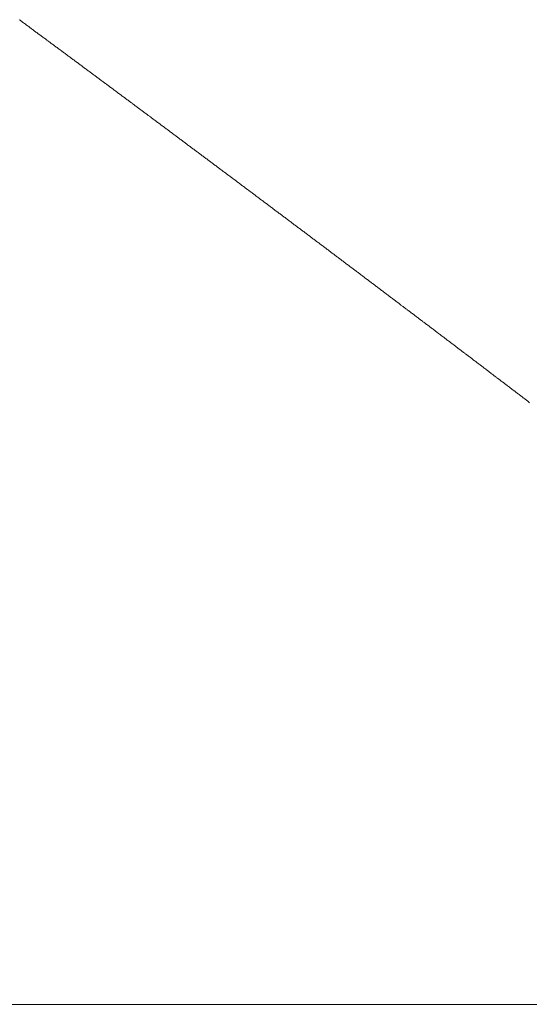
# Model space of a CAD drawing. Units: centimetres. Extents: x 1 to 203, y 0 to 318.
# Drawn here: x 93 to 93, y 312 to 312 of the extents above; entities that cross this region are included whole.
import ezdxf

# ---------------------------------------------------------------- set-up
doc = ezdxf.new("R2010")
doc.units = ezdxf.units.CM
doc.layers.get('0').update_dxf_attribs({"lineweight": 0})

msp = doc.modelspace()

# ---------------------------------------------------------------- linework, layer by layer
for p, q in [((92.59693, 312.09404), (92.59685, 312.0941)), ((92.59701, 312.09398), (92.59693, 312.09404)), ((92.59709, 312.09393), (92.59701, 312.09398)), ((92.59716, 312.09387), (92.59709, 312.09393)), ((92.59724, 312.09381), (92.59716, 312.09387)), ((92.59732, 312.09375), (92.59724, 312.09381)), ((92.5974, 312.0937), (92.59732, 312.09375)), ((92.59748, 312.09364), (92.5974, 312.0937)), ((92.59756, 312.09358), (92.59748, 312.09364)), ((92.59763, 312.09352), (92.59756, 312.09358)), ((92.59771, 312.09346), (92.59763, 312.09352)), ((92.59779, 312.09341), (92.59771, 312.09346)), ((92.59787, 312.09335), (92.59779, 312.09341)), ((92.59795, 312.09329), (92.59787, 312.09335)), ((92.59803, 312.09323), (92.59795, 312.09329)), ((92.5981, 312.09317), (92.59803, 312.09323)), ((92.59818, 312.09312), (92.5981, 312.09317)), ((92.59826, 312.09306), (92.59818, 312.09312)), ((92.59834, 312.093), (92.59826, 312.09306)), ((92.59842, 312.09294), (92.59834, 312.093)), ((92.5985, 312.09288), (92.59842, 312.09294)), ((92.59857, 312.09283), (92.5985, 312.09288)), ((92.59865, 312.09277), (92.59857, 312.09283)), ((92.59873, 312.09271), (92.59865, 312.09277)), ((92.59881, 312.09265), (92.59873, 312.09271)), ((92.59889, 312.09259), (92.59881, 312.09265)), ((92.59897, 312.09254), (92.59889, 312.09259)), ((92.59904, 312.09248), (92.59897, 312.09254)), ((92.59912, 312.09242), (92.59904, 312.09248)), ((92.5992, 312.09236), (92.59912, 312.09242)), ((92.59928, 312.0923), (92.5992, 312.09236)), ((92.59936, 312.09225), (92.59928, 312.0923)), ((92.59944, 312.09219), (92.59936, 312.09225)), ((92.59951, 312.09213), (92.59944, 312.09219)), ((92.59959, 312.09207), (92.59951, 312.09213)), ((92.59967, 312.09202), (92.59959, 312.09207)), ((92.59975, 312.09196), (92.59967, 312.09202)), ((92.59983, 312.0919), (92.59975, 312.09196)), ((92.59991, 312.09184), (92.59983, 312.0919)), ((92.59998, 312.09178), (92.59991, 312.09184)), ((92.60006, 312.09173), (92.59998, 312.09178)), ((92.60014, 312.09167), (92.60006, 312.09173)), ((92.60022, 312.09161), (92.60014, 312.09167)), ((92.6003, 312.09155), (92.60022, 312.09161)), ((92.60037, 312.09149), (92.6003, 312.09155)), ((92.60045, 312.09144), (92.60037, 312.09149)), ((92.60053, 312.09138), (92.60045, 312.09144)), ((92.60061, 312.09132), (92.60053, 312.09138)), ((92.60069, 312.09126), (92.60061, 312.09132)), ((92.60077, 312.0912), (92.60069, 312.09126)), ((92.60084, 312.09115), (92.60077, 312.0912)), ((92.60092, 312.09109), (92.60084, 312.09115)), ((92.601, 312.09103), (92.60092, 312.09109)), ((92.60108, 312.09097), (92.601, 312.09103)), ((92.60116, 312.09091), (92.60108, 312.09097)), ((92.60124, 312.09086), (92.60116, 312.09091)), ((92.60131, 312.0908), (92.60124, 312.09086)), ((92.60139, 312.09074), (92.60131, 312.0908)), ((92.60147, 312.09068), (92.60139, 312.09074)), ((92.60155, 312.09062), (92.60147, 312.09068)), ((92.60163, 312.09057), (92.60155, 312.09062)), ((92.6017, 312.09051), (92.60163, 312.09057)), ((92.60178, 312.09045), (92.6017, 312.09051)), ((92.60186, 312.09039), (92.60178, 312.09045)), ((92.60194, 312.09033), (92.60186, 312.09039)), ((92.60202, 312.09028), (92.60194, 312.09033)), ((92.6021, 312.09022), (92.60202, 312.09028)), ((92.60217, 312.09016), (92.6021, 312.09022)), ((92.60225, 312.0901), (92.60217, 312.09016)), ((92.60233, 312.09005), (92.60225, 312.0901)), ((92.60241, 312.08999), (92.60233, 312.09005)), ((92.60249, 312.08993), (92.60241, 312.08999)), ((92.60256, 312.08987), (92.60249, 312.08993)), ((92.60264, 312.08981), (92.60256, 312.08987)), ((92.60272, 312.08976), (92.60264, 312.08981)), ((92.6028, 312.0897), (92.60272, 312.08976)), ((92.60288, 312.08964), (92.6028, 312.0897)), ((92.60296, 312.08958), (92.60288, 312.08964)), ((92.60303, 312.08952), (92.60296, 312.08958)), ((92.60311, 312.08947), (92.60303, 312.08952)), ((92.60319, 312.08941), (92.60311, 312.08947)), ((92.60327, 312.08935), (92.60319, 312.08941)), ((92.60335, 312.08929), (92.60327, 312.08935)), ((92.60342, 312.08923), (92.60335, 312.08929)), ((92.6035, 312.08918), (92.60342, 312.08923)), ((92.60358, 312.08912), (92.6035, 312.08918)), ((92.60366, 312.08906), (92.60358, 312.08912)), ((92.60374, 312.089), (92.60366, 312.08906)), ((92.60381, 312.08894), (92.60374, 312.089)), ((92.60389, 312.08889), (92.60381, 312.08894)), ((92.60397, 312.08883), (92.60389, 312.08889)), ((92.60405, 312.08877), (92.60397, 312.08883)), ((92.60413, 312.08871), (92.60405, 312.08877)), ((92.60421, 312.08865), (92.60413, 312.08871)), ((92.60428, 312.0886), (92.60421, 312.08865)), ((92.60436, 312.08854), (92.60428, 312.0886)), ((92.60444, 312.08848), (92.60436, 312.08854)), ((92.60452, 312.08842), (92.60444, 312.08848)), ((92.6046, 312.08836), (92.60452, 312.08842)), ((92.60467, 312.08831), (92.6046, 312.08836)), ((92.60475, 312.08825), (92.60467, 312.08831)), ((92.60483, 312.08819), (92.60475, 312.08825)), ((92.60491, 312.08813), (92.60483, 312.08819)), ((92.60499, 312.08807), (92.60491, 312.08813)), ((92.60506, 312.08802), (92.60499, 312.08807)), ((92.60514, 312.08796), (92.60506, 312.08802)), ((92.60522, 312.0879), (92.60514, 312.08796)), ((92.6053, 312.08784), (92.60522, 312.0879)), ((92.60538, 312.08778), (92.6053, 312.08784)), ((92.60545, 312.08773), (92.60538, 312.08778)), ((92.60553, 312.08767), (92.60545, 312.08773)), ((92.60561, 312.08761), (92.60553, 312.08767)), ((92.60569, 312.08755), (92.60561, 312.08761)), ((92.60577, 312.08749), (92.60569, 312.08755)), ((92.60585, 312.08744), (92.60577, 312.08749)), ((92.60592, 312.08738), (92.60585, 312.08744)), ((92.606, 312.08732), (92.60592, 312.08738)), ((92.60608, 312.08726), (92.606, 312.08732)), ((92.60616, 312.08721), (92.60608, 312.08726)), ((92.60624, 312.08715), (92.60616, 312.08721)), ((92.60631, 312.08709), (92.60624, 312.08715)), ((92.60639, 312.08703), (92.60631, 312.08709)), ((92.60647, 312.08697), (92.60639, 312.08703)), ((92.60655, 312.08692), (92.60647, 312.08697)), ((92.60663, 312.08686), (92.60655, 312.08692)), ((92.6067, 312.0868), (92.60663, 312.08686)), ((92.60678, 312.08674), (92.6067, 312.0868)), ((92.60686, 312.08668), (92.60678, 312.08674)), ((92.60694, 312.08663), (92.60686, 312.08668)), ((92.60702, 312.08657), (92.60694, 312.08663)), ((92.60709, 312.08651), (92.60702, 312.08657)), ((92.60717, 312.08645), (92.60709, 312.08651)), ((92.60725, 312.08639), (92.60717, 312.08645)), ((92.60733, 312.08634), (92.60725, 312.08639)), ((92.60741, 312.08628), (92.60733, 312.08634)), ((92.60748, 312.08622), (92.60741, 312.08628)), ((92.60756, 312.08616), (92.60748, 312.08622)), ((92.60764, 312.0861), (92.60756, 312.08616)), ((92.60772, 312.08605), (92.60764, 312.0861)), ((92.6078, 312.08599), (92.60772, 312.08605)), ((92.60787, 312.08593), (92.6078, 312.08599)), ((92.60795, 312.08587), (92.60787, 312.08593)), ((92.60803, 312.08581), (92.60795, 312.08587)), ((92.60811, 312.08576), (92.60803, 312.08581)), ((92.60819, 312.0857), (92.60811, 312.08576)), ((92.60826, 312.08564), (92.60819, 312.0857)), ((92.60834, 312.08558), (92.60826, 312.08564)), ((92.60842, 312.08552), (92.60834, 312.08558)), ((92.6085, 312.08547), (92.60842, 312.08552)), ((92.60858, 312.08541), (92.6085, 312.08547)), ((92.60865, 312.08535), (92.60858, 312.08541)), ((92.60873, 312.08529), (92.60865, 312.08535)), ((92.60881, 312.08523), (92.60873, 312.08529)), ((92.60889, 312.08518), (92.60881, 312.08523)), ((92.60897, 312.08512), (92.60889, 312.08518)), ((92.60904, 312.08506), (92.60897, 312.08512)), ((92.60912, 312.085), (92.60904, 312.08506)), ((92.6092, 312.08494), (92.60912, 312.085)), ((92.60928, 312.08489), (92.6092, 312.08494)), ((92.60935, 312.08483), (92.60928, 312.08489)), ((92.60943, 312.08477), (92.60935, 312.08483)), ((92.60951, 312.08471), (92.60943, 312.08477)), ((92.60959, 312.08465), (92.60951, 312.08471)), ((92.60967, 312.0846), (92.60959, 312.08465)), ((92.60974, 312.08454), (92.60967, 312.0846)), ((92.60982, 312.08448), (92.60974, 312.08454)), ((92.6099, 312.08442), (92.60982, 312.08448)), ((92.60998, 312.08436), (92.6099, 312.08442)), ((92.61006, 312.08431), (92.60998, 312.08436)), ((92.61013, 312.08425), (92.61006, 312.08431)), ((92.61021, 312.08419), (92.61013, 312.08425)), ((92.61029, 312.08413), (92.61021, 312.08419)), ((92.61037, 312.08407), (92.61029, 312.08413)), ((92.61045, 312.08402), (92.61037, 312.08407)), ((92.61052, 312.08396), (92.61045, 312.08402)), ((92.6106, 312.0839), (92.61052, 312.08396)), ((92.61068, 312.08384), (92.6106, 312.0839)), ((92.61076, 312.08378), (92.61068, 312.08384)), ((92.61084, 312.08373), (92.61076, 312.08378)), ((92.61091, 312.08367), (92.61084, 312.08373)), ((92.61099, 312.08361), (92.61091, 312.08367)), ((92.61107, 312.08355), (92.61099, 312.08361)), ((92.61115, 312.08349), (92.61107, 312.08355)), ((92.61122, 312.08344), (92.61115, 312.08349)), ((92.6113, 312.08338), (92.61122, 312.08344)), ((92.61138, 312.08332), (92.6113, 312.08338)), ((92.61146, 312.08326), (92.61138, 312.08332)), ((92.61154, 312.0832), (92.61146, 312.08326)), ((92.61161, 312.08315), (92.61154, 312.0832)), ((92.61169, 312.08309), (92.61161, 312.08315)), ((92.61177, 312.08303), (92.61169, 312.08309)), ((92.61185, 312.08297), (92.61177, 312.08303)), ((92.61193, 312.08291), (92.61185, 312.08297)), ((92.612, 312.08286), (92.61193, 312.08291)), ((92.61208, 312.0828), (92.612, 312.08286)), ((92.61216, 312.08274), (92.61208, 312.0828)), ((92.61224, 312.08268), (92.61216, 312.08274)), ((92.61231, 312.08262), (92.61224, 312.08268)), ((92.61239, 312.08257), (92.61231, 312.08262)), ((92.61247, 312.08251), (92.61239, 312.08257)), ((92.61255, 312.08245), (92.61247, 312.08251)), ((92.61263, 312.08239), (92.61255, 312.08245)), ((92.6127, 312.08233), (92.61263, 312.08239)), ((92.61278, 312.08228), (92.6127, 312.08233)), ((92.61286, 312.08222), (92.61278, 312.08228)), ((92.61294, 312.08216), (92.61286, 312.08222)), ((92.61301, 312.0821), (92.61294, 312.08216)), ((92.61309, 312.08204), (92.61301, 312.0821)), ((92.61317, 312.08199), (92.61309, 312.08204)), ((92.61325, 312.08193), (92.61317, 312.08199)), ((92.61333, 312.08187), (92.61325, 312.08193)), ((92.6134, 312.08181), (92.61333, 312.08187)), ((92.61348, 312.08175), (92.6134, 312.08181)), ((92.61356, 312.0817), (92.61348, 312.08175)), ((92.61364, 312.08164), (92.61356, 312.0817)), ((92.61372, 312.08158), (92.61364, 312.08164)), ((92.61379, 312.08152), (92.61372, 312.08158)), ((92.61387, 312.08146), (92.61379, 312.08152)), ((92.61395, 312.08141), (92.61387, 312.08146)), ((92.61403, 312.08135), (92.61395, 312.08141)), ((92.6141, 312.08129), (92.61403, 312.08135)), ((92.61418, 312.08123), (92.6141, 312.08129)), ((92.61426, 312.08117), (92.61418, 312.08123)), ((92.61434, 312.08112), (92.61426, 312.08117)), ((92.61442, 312.08106), (92.61434, 312.08112)), ((92.61449, 312.081), (92.61442, 312.08106)), ((92.61457, 312.08094), (92.61449, 312.081)), ((92.61465, 312.08088), (92.61457, 312.08094)), ((92.61473, 312.08083), (92.61465, 312.08088)), ((92.6148, 312.08077), (92.61473, 312.08083)), ((92.61488, 312.08071), (92.6148, 312.08077)), ((92.61496, 312.08065), (92.61488, 312.08071)), ((92.61504, 312.08059), (92.61496, 312.08065)), ((92.61511, 312.08054), (92.61504, 312.08059)), ((92.61519, 312.08048), (92.61511, 312.08054)), ((92.61527, 312.08042), (92.61519, 312.08048)), ((92.61535, 312.08036), (92.61527, 312.08042)), ((92.61543, 312.0803), (92.61535, 312.08036)), ((92.6155, 312.08025), (92.61543, 312.0803)), ((92.61558, 312.08019), (92.6155, 312.08025)), ((92.61566, 312.08013), (92.61558, 312.08019)), ((92.61574, 312.08007), (92.61566, 312.08013)), ((92.61581, 312.08001), (92.61574, 312.08007)), ((92.61589, 312.07996), (92.61581, 312.08001)), ((92.61597, 312.0799), (92.61589, 312.07996)), ((92.61605, 312.07984), (92.61597, 312.0799)), ((92.61613, 312.07978), (92.61605, 312.07984)), ((92.6162, 312.07972), (92.61613, 312.07978)), ((92.61628, 312.07967), (92.6162, 312.07972)), ((92.61636, 312.07961), (92.61628, 312.07967)), ((92.61644, 312.07955), (92.61636, 312.07961)), ((92.61651, 312.07949), (92.61644, 312.07955)), ((92.61659, 312.07943), (92.61651, 312.07949)), ((92.61667, 312.07938), (92.61659, 312.07943)), ((92.61675, 312.07932), (92.61667, 312.07938)), ((92.61682, 312.07926), (92.61675, 312.07932)), ((92.6169, 312.0792), (92.61682, 312.07926)), ((92.61698, 312.07914), (92.6169, 312.0792)), ((92.61706, 312.07909), (92.61698, 312.07914)), ((92.61714, 312.07903), (92.61706, 312.07909)), ((92.61721, 312.07897), (92.61714, 312.07903)), ((92.61729, 312.07891), (92.61721, 312.07897)), ((92.61737, 312.07885), (92.61729, 312.07891)), ((92.61745, 312.0788), (92.61737, 312.07885)), ((92.61752, 312.07874), (92.61745, 312.0788)), ((92.6176, 312.07868), (92.61752, 312.07874)), ((92.61768, 312.07862), (92.6176, 312.07868)), ((92.61776, 312.07856), (92.61768, 312.07862)), ((92.61783, 312.0785), (92.61776, 312.07856)), ((92.61791, 312.07845), (92.61783, 312.0785)), ((92.61799, 312.07839), (92.61791, 312.07845)), ((92.61807, 312.07833), (92.61799, 312.07839)), ((92.61814, 312.07827), (92.61807, 312.07833)), ((92.61822, 312.07821), (92.61814, 312.07827)), ((92.6183, 312.07816), (92.61822, 312.07821)), ((92.61838, 312.0781), (92.6183, 312.07816)), ((92.61846, 312.07804), (92.61838, 312.0781)), ((92.61853, 312.07798), (92.61846, 312.07804)), ((92.61861, 312.07792), (92.61853, 312.07798)), ((92.61869, 312.07787), (92.61861, 312.07792)), ((92.61877, 312.07781), (92.61869, 312.07787)), ((92.61884, 312.07775), (92.61877, 312.07781)), ((92.61892, 312.07769), (92.61884, 312.07775)), ((92.619, 312.07763), (92.61892, 312.07769)), ((92.61908, 312.07758), (92.619, 312.07763)), ((92.61915, 312.07752), (92.61908, 312.07758)), ((92.61923, 312.07746), (92.61915, 312.07752)), ((92.61931, 312.0774), (92.61923, 312.07746)), ((92.61939, 312.07734), (92.61931, 312.0774)), ((92.61946, 312.07729), (92.61939, 312.07734)), ((92.61954, 312.07723), (92.61946, 312.07729)), ((92.61962, 312.07717), (92.61954, 312.07723)), ((92.6197, 312.07711), (92.61962, 312.07717)), ((92.61977, 312.07705), (92.6197, 312.07711)), ((92.61985, 312.077), (92.61977, 312.07705)), ((92.61993, 312.07694), (92.61985, 312.077)), ((92.62001, 312.07688), (92.61993, 312.07694)), ((92.62008, 312.07682), (92.62001, 312.07688)), ((92.62016, 312.07676), (92.62008, 312.07682)), ((92.62024, 312.07671), (92.62016, 312.07676)), ((92.62032, 312.07665), (92.62024, 312.07671)), ((92.6204, 312.07659), (92.62032, 312.07665)), ((92.62047, 312.07653), (92.6204, 312.07659)), ((92.62055, 312.07647), (92.62047, 312.07653)), ((92.62063, 312.07642), (92.62055, 312.07647)), ((92.62071, 312.07636), (92.62063, 312.07642)), ((92.62078, 312.0763), (92.62071, 312.07636)), ((92.62086, 312.07624), (92.62078, 312.0763)), ((92.62094, 312.07618), (92.62086, 312.07624)), ((92.62102, 312.07613), (92.62094, 312.07618)), ((92.62109, 312.07607), (92.62102, 312.07613)), ((92.62117, 312.07601), (92.62109, 312.07607)), ((92.62125, 312.07595), (92.62117, 312.07601)), ((92.62133, 312.07589), (92.62125, 312.07595)), ((92.6214, 312.07583), (92.62133, 312.07589)), ((92.62148, 312.07578), (92.6214, 312.07583)), ((92.62156, 312.07572), (92.62148, 312.07578)), ((92.62164, 312.07566), (92.62156, 312.07572)), ((92.62171, 312.0756), (92.62164, 312.07566)), ((92.62179, 312.07554), (92.62171, 312.0756)), ((92.62187, 312.07549), (92.62179, 312.07554)), ((92.62195, 312.07543), (92.62187, 312.07549)), ((92.62202, 312.07537), (92.62195, 312.07543)), ((92.6221, 312.07531), (92.62202, 312.07537)), ((92.62218, 312.07525), (92.6221, 312.07531)), ((92.62226, 312.0752), (92.62218, 312.07525)), ((92.62233, 312.07514), (92.62226, 312.0752)), ((92.62241, 312.07508), (92.62233, 312.07514)), ((92.62249, 312.07502), (92.62241, 312.07508)), ((92.62257, 312.07496), (92.62249, 312.07502)), ((92.62264, 312.07491), (92.62257, 312.07496)), ((92.62272, 312.07485), (92.62264, 312.07491)), ((92.6228, 312.07479), (92.62272, 312.07485)), ((92.62288, 312.07473), (92.6228, 312.07479)), ((92.62295, 312.07467), (92.62288, 312.07473)), ((92.62303, 312.07462), (92.62295, 312.07467)), ((92.62311, 312.07456), (92.62303, 312.07462)), ((92.62319, 312.0745), (92.62311, 312.07456)), ((92.62326, 312.07444), (92.62319, 312.0745)), ((92.62334, 312.07438), (92.62326, 312.07444)), ((92.62342, 312.07433), (92.62334, 312.07438)), ((92.6235, 312.07427), (92.62342, 312.07433)), ((92.62357, 312.07421), (92.6235, 312.07427)), ((92.62365, 312.07415), (92.62357, 312.07421)), ((92.62373, 312.07409), (92.62365, 312.07415)), ((92.62381, 312.07404), (92.62373, 312.07409)), ((92.62388, 312.07398), (92.62381, 312.07404)), ((92.62396, 312.07392), (92.62388, 312.07398)), ((92.62404, 312.07386), (92.62396, 312.07392)), ((92.62411, 312.0738), (92.62404, 312.07386)), ((92.62419, 312.07374), (92.62411, 312.0738)), ((92.62427, 312.07369), (92.62419, 312.07374)), ((92.62435, 312.07363), (92.62427, 312.07369)), ((92.62442, 312.07357), (92.62435, 312.07363)), ((92.6245, 312.07351), (92.62442, 312.07357)), ((92.62458, 312.07345), (92.6245, 312.07351)), ((92.62466, 312.0734), (92.62458, 312.07345)), ((92.62473, 312.07334), (92.62466, 312.0734)), ((92.62481, 312.07328), (92.62473, 312.07334)), ((92.62489, 312.07322), (92.62481, 312.07328)), ((92.62497, 312.07316), (92.62489, 312.07322)), ((92.62504, 312.07311), (92.62497, 312.07316)), ((92.62512, 312.07305), (92.62504, 312.07311)), ((92.6252, 312.07299), (92.62512, 312.07305)), ((92.62528, 312.07293), (92.6252, 312.07299)), ((92.62535, 312.07287), (92.62528, 312.07293)), ((92.62543, 312.07282), (92.62535, 312.07287)), ((92.62551, 312.07276), (92.62543, 312.07282)), ((92.62559, 312.0727), (92.62551, 312.07276)), ((92.62566, 312.07264), (92.62559, 312.0727)), ((92.62574, 312.07258), (92.62566, 312.07264)), ((92.62582, 312.07253), (92.62574, 312.07258)), ((92.6259, 312.07247), (92.62582, 312.07253)), ((92.62597, 312.07241), (92.6259, 312.07247)), ((92.62605, 312.07235), (92.62597, 312.07241)), ((92.62613, 312.07229), (92.62605, 312.07235)), ((92.6262, 312.07223), (92.62613, 312.07229)), ((92.62628, 312.07218), (92.6262, 312.07223)), ((92.62636, 312.07212), (92.62628, 312.07218)), ((92.62644, 312.07206), (92.62636, 312.07212)), ((92.62651, 312.072), (92.62644, 312.07206)), ((92.62659, 312.07194), (92.62651, 312.072)), ((92.62667, 312.07189), (92.62659, 312.07194)), ((92.62675, 312.07183), (92.62667, 312.07189)), ((92.62682, 312.07177), (92.62675, 312.07183)), ((92.6269, 312.07171), (92.62682, 312.07177)), ((92.62698, 312.07165), (92.6269, 312.07171)), ((92.62706, 312.0716), (92.62698, 312.07165)), ((92.62713, 312.07154), (92.62706, 312.0716)), ((92.62721, 312.07148), (92.62713, 312.07154)), ((92.62729, 312.07142), (92.62721, 312.07148)), ((92.62736, 312.07136), (92.62729, 312.07142)), ((92.62744, 312.07131), (92.62736, 312.07136)), ((92.62752, 312.07125), (92.62744, 312.07131)), ((92.6276, 312.07119), (92.62752, 312.07125)), ((92.62767, 312.07113), (92.6276, 312.07119)), ((92.62775, 312.07107), (92.62767, 312.07113)), ((92.62783, 312.07102), (92.62775, 312.07107)), ((92.62791, 312.07096), (92.62783, 312.07102)), ((92.62798, 312.0709), (92.62791, 312.07096)), ((92.62806, 312.07084), (92.62798, 312.0709)), ((92.62814, 312.07078), (92.62806, 312.07084)), ((92.62822, 312.07072), (92.62814, 312.07078)), ((92.62829, 312.07067), (92.62822, 312.07072)), ((92.62837, 312.07061), (92.62829, 312.07067)), ((92.62845, 312.07055), (92.62837, 312.07061)), ((92.62852, 312.07049), (92.62845, 312.07055)), ((92.6286, 312.07043), (92.62852, 312.07049)), ((92.62868, 312.07038), (92.6286, 312.07043)), ((92.62876, 312.07032), (92.62868, 312.07038)), ((92.62883, 312.07026), (92.62876, 312.07032)), ((92.62891, 312.0702), (92.62883, 312.07026)), ((92.62899, 312.07014), (92.62891, 312.0702)), ((92.62907, 312.07009), (92.62899, 312.07014)), ((92.62914, 312.07003), (92.62907, 312.07009)), ((92.62922, 312.06997), (92.62914, 312.07003)), ((92.6293, 312.06991), (92.62922, 312.06997)), ((92.62937, 312.06985), (92.6293, 312.06991)), ((92.62945, 312.0698), (92.62937, 312.06985)), ((92.62953, 312.06974), (92.62945, 312.0698)), ((92.62961, 312.06968), (92.62953, 312.06974)), ((92.62968, 312.06962), (92.62961, 312.06968)), ((92.62976, 312.06956), (92.62968, 312.06962)), ((92.62984, 312.0695), (92.62976, 312.06956)), ((92.62991, 312.06945), (92.62984, 312.0695)), ((92.62999, 312.06939), (92.62991, 312.06945)), ((92.63007, 312.06933), (92.62999, 312.06939)), ((92.63015, 312.06927), (92.63007, 312.06933)), ((92.63022, 312.06921), (92.63015, 312.06927)), ((92.6303, 312.06916), (92.63022, 312.06921)), ((92.63038, 312.0691), (92.6303, 312.06916)), ((92.63046, 312.06904), (92.63038, 312.0691)), ((92.63053, 312.06898), (92.63046, 312.06904)), ((92.63061, 312.06892), (92.63053, 312.06898)), ((92.63069, 312.06887), (92.63061, 312.06892)), ((92.63076, 312.06881), (92.63069, 312.06887)), ((92.63084, 312.06875), (92.63076, 312.06881)), ((92.63092, 312.06869), (92.63084, 312.06875)), ((92.631, 312.06863), (92.63092, 312.06869)), ((92.63107, 312.06858), (92.631, 312.06863)), ((92.63115, 312.06852), (92.63107, 312.06858)), ((92.63123, 312.06846), (92.63115, 312.06852)), ((92.6313, 312.0684), (92.63123, 312.06846)), ((92.63138, 312.06834), (92.6313, 312.0684)), ((92.63146, 312.06828), (92.63138, 312.06834)), ((92.63154, 312.06823), (92.63146, 312.06828)), ((92.63161, 312.06817), (92.63154, 312.06823)), ((92.63169, 312.06811), (92.63161, 312.06817)), ((92.63177, 312.06805), (92.63169, 312.06811)), ((92.63184, 312.06799), (92.63177, 312.06805)), ((92.63192, 312.06794), (92.63184, 312.06799)), ((92.632, 312.06788), (92.63192, 312.06794)), ((92.63208, 312.06782), (92.632, 312.06788)), ((92.63215, 312.06776), (92.63208, 312.06782)), ((92.63223, 312.0677), (92.63215, 312.06776)), ((92.63231, 312.06765), (92.63223, 312.0677)), ((92.63239, 312.06759), (92.63231, 312.06765)), ((92.63246, 312.06753), (92.63239, 312.06759)), ((92.63254, 312.06747), (92.63246, 312.06753)), ((92.63262, 312.06741), (92.63254, 312.06747)), ((92.63269, 312.06736), (92.63262, 312.06741)), ((92.63277, 312.0673), (92.63269, 312.06736)), ((92.63285, 312.06724), (92.63277, 312.0673)), ((92.63293, 312.06718), (92.63285, 312.06724)), ((92.633, 312.06712), (92.63293, 312.06718)), ((92.63308, 312.06706), (92.633, 312.06712)), ((92.63316, 312.06701), (92.63308, 312.06706)), ((92.63323, 312.06695), (92.63316, 312.06701)), ((92.63331, 312.06689), (92.63323, 312.06695)), ((92.63339, 312.06683), (92.63331, 312.06689)), ((92.63346, 312.06677), (92.63339, 312.06683)), ((92.63354, 312.06672), (92.63346, 312.06677)), ((92.63362, 312.06666), (92.63354, 312.06672)), ((92.6337, 312.0666), (92.63362, 312.06666)), ((92.63377, 312.06654), (92.6337, 312.0666)), ((92.63385, 312.06648), (92.63377, 312.06654)), ((92.63393, 312.06643), (92.63385, 312.06648)), ((92.634, 312.06637), (92.63393, 312.06643)), ((92.63408, 312.06631), (92.634, 312.06637)), ((92.63416, 312.06625), (92.63408, 312.06631)), ((92.63424, 312.06619), (92.63416, 312.06625)), ((92.63431, 312.06613), (92.63424, 312.06619)), ((92.63439, 312.06608), (92.63431, 312.06613)), ((92.63447, 312.06602), (92.63439, 312.06608)), ((92.63454, 312.06596), (92.63447, 312.06602)), ((92.63462, 312.0659), (92.63454, 312.06596)), ((92.6347, 312.06584), (92.63462, 312.0659)), ((92.63478, 312.06579), (92.6347, 312.06584)), ((92.63485, 312.06573), (92.63478, 312.06579)), ((92.63493, 312.06567), (92.63485, 312.06573)), ((92.63501, 312.06561), (92.63493, 312.06567)), ((92.63508, 312.06555), (92.63501, 312.06561)), ((92.63516, 312.0655), (92.63508, 312.06555)), ((92.63524, 312.06544), (92.63516, 312.0655)), ((92.63531, 312.06538), (92.63524, 312.06544)), ((92.63539, 312.06532), (92.63531, 312.06538)), ((92.63547, 312.06526), (92.63539, 312.06532)), ((92.63555, 312.0652), (92.63547, 312.06526)), ((92.63562, 312.06515), (92.63555, 312.0652)), ((92.6357, 312.06509), (92.63562, 312.06515)), ((92.63578, 312.06503), (92.6357, 312.06509)), ((92.63585, 312.06497), (92.63578, 312.06503)), ((92.63593, 312.06491), (92.63585, 312.06497)), ((92.63601, 312.06486), (92.63593, 312.06491)), ((92.63609, 312.0648), (92.63601, 312.06486)), ((92.63616, 312.06474), (92.63609, 312.0648)), ((92.63624, 312.06468), (92.63616, 312.06474)), ((92.63632, 312.06462), (92.63624, 312.06468)), ((92.63639, 312.06457), (92.63632, 312.06462)), ((92.63647, 312.06451), (92.63639, 312.06457)), ((92.63655, 312.06445), (92.63647, 312.06451)), ((92.63662, 312.06439), (92.63655, 312.06445)), ((92.6367, 312.06433), (92.63662, 312.06439)), ((92.63678, 312.06427), (92.6367, 312.06433)), ((92.63686, 312.06422), (92.63678, 312.06427)), ((92.63693, 312.06416), (92.63686, 312.06422)), ((92.63701, 312.0641), (92.63693, 312.06416)), ((92.63709, 312.06404), (92.63701, 312.0641)), ((92.63716, 312.06398), (92.63709, 312.06404)), ((92.63724, 312.06393), (92.63716, 312.06398)), ((92.63732, 312.06387), (92.63724, 312.06393)), ((92.63739, 312.06381), (92.63732, 312.06387)), ((92.63747, 312.06375), (92.63739, 312.06381)), ((92.63755, 312.06369), (92.63747, 312.06375)), ((92.63763, 312.06364), (92.63755, 312.06369)), ((92.6377, 312.06358), (92.63763, 312.06364)), ((92.63778, 312.06352), (92.6377, 312.06358)), ((92.63786, 312.06346), (92.63778, 312.06352)), ((92.63793, 312.0634), (92.63786, 312.06346)), ((92.63801, 312.06334), (92.63793, 312.0634)), ((92.63809, 312.06329), (92.63801, 312.06334)), ((92.63816, 312.06323), (92.63809, 312.06329)), ((92.63824, 312.06317), (92.63816, 312.06323)), ((92.63832, 312.06311), (92.63824, 312.06317)), ((92.63839, 312.06305), (92.63832, 312.06311)), ((92.63847, 312.063), (92.63839, 312.06305)), ((92.63855, 312.06294), (92.63847, 312.063)), ((92.63863, 312.06288), (92.63855, 312.06294)), ((92.6387, 312.06282), (92.63863, 312.06288)), ((92.63878, 312.06276), (92.6387, 312.06282)), ((92.63886, 312.0627), (92.63878, 312.06276)), ((92.63893, 312.06265), (92.63886, 312.0627)), ((92.63901, 312.06259), (92.63893, 312.06265)), ((92.63909, 312.06253), (92.63901, 312.06259)), ((92.63916, 312.06247), (92.63909, 312.06253)), ((92.63924, 312.06241), (92.63916, 312.06247)), ((92.63932, 312.06236), (92.63924, 312.06241)), ((92.63939, 312.0623), (92.63932, 312.06236)), ((92.63947, 312.06224), (92.63939, 312.0623)), ((92.63955, 312.06218), (92.63947, 312.06224)), ((92.63963, 312.06212), (92.63955, 312.06218)), ((92.6397, 312.06207), (92.63963, 312.06212)), ((92.63978, 312.06201), (92.6397, 312.06207)), ((92.63986, 312.06195), (92.63978, 312.06201)), ((92.63993, 312.06189), (92.63986, 312.06195)), ((92.64001, 312.06183), (92.63993, 312.06189)), ((92.64009, 312.06177), (92.64001, 312.06183)), ((92.64016, 312.06172), (92.64009, 312.06177)), ((92.64024, 312.06166), (92.64016, 312.06172)), ((92.64032, 312.0616), (92.64024, 312.06166)), ((92.64039, 312.06154), (92.64032, 312.0616)), ((92.64047, 312.06148), (92.64039, 312.06154)), ((92.64055, 312.06143), (92.64047, 312.06148)), ((92.64062, 312.06137), (92.64055, 312.06143)), ((92.6407, 312.06131), (92.64062, 312.06137)), ((92.64078, 312.06125), (92.6407, 312.06131)), ((92.64086, 312.06119), (92.64078, 312.06125)), ((92.64093, 312.06113), (92.64086, 312.06119)), ((92.64101, 312.06108), (92.64093, 312.06113)), ((92.64109, 312.06102), (92.64101, 312.06108)), ((92.64116, 312.06096), (92.64109, 312.06102)), ((92.64124, 312.0609), (92.64116, 312.06096)), ((92.64132, 312.06084), (92.64124, 312.0609)), ((92.64139, 312.06079), (92.64132, 312.06084)), ((92.64147, 312.06073), (92.64139, 312.06079)), ((92.64155, 312.06067), (92.64147, 312.06073)), ((92.64162, 312.06061), (92.64155, 312.06067)), ((92.6417, 312.06055), (92.64162, 312.06061)), ((92.64178, 312.0605), (92.6417, 312.06055)), ((92.64185, 312.06044), (92.64178, 312.0605)), ((92.64193, 312.06038), (92.64185, 312.06044)), ((92.64201, 312.06032), (92.64193, 312.06038)), ((92.64208, 312.06026), (92.64201, 312.06032)), ((92.64216, 312.0602), (92.64208, 312.06026)), ((92.64224, 312.06015), (92.64216, 312.0602)), ((92.64232, 312.06009), (92.64224, 312.06015)), ((92.64239, 312.06003), (92.64232, 312.06009)), ((92.64247, 312.05997), (92.64239, 312.06003)), ((92.64255, 312.05991), (92.64247, 312.05997)), ((92.64262, 312.05986), (92.64255, 312.05991)), ((92.6427, 312.0598), (92.64262, 312.05986)), ((92.64278, 312.05974), (92.6427, 312.0598)), ((92.64285, 312.05968), (92.64278, 312.05974)), ((92.64293, 312.05962), (92.64285, 312.05968)), ((92.64301, 312.05956), (92.64293, 312.05962)), ((92.64308, 312.05951), (92.64301, 312.05956)), ((92.64316, 312.05945), (92.64308, 312.05951)), ((92.64324, 312.05939), (92.64316, 312.05945)), ((92.64331, 312.05933), (92.64324, 312.05939)), ((92.64339, 312.05927), (92.64331, 312.05933)), ((92.64347, 312.05922), (92.64339, 312.05927)), ((92.64354, 312.05916), (92.64347, 312.05922)), ((92.64362, 312.0591), (92.64354, 312.05916)), ((92.6437, 312.05904), (92.64362, 312.0591)), ((92.64377, 312.05898), (92.6437, 312.05904)), ((92.64385, 312.05892), (92.64377, 312.05898)), ((92.64393, 312.05887), (92.64385, 312.05892)), ((92.644, 312.05881), (92.64393, 312.05887)), ((92.64408, 312.05875), (92.644, 312.05881)), ((92.64416, 312.05869), (92.64408, 312.05875)), ((92.64423, 312.05863), (92.64416, 312.05869)), ((92.64431, 312.05858), (92.64423, 312.05863)), ((92.64439, 312.05852), (92.64431, 312.05858)), ((92.64446, 312.05846), (92.64439, 312.05852)), ((92.64454, 312.0584), (92.64446, 312.05846)), ((92.64462, 312.05834), (92.64454, 312.0584)), ((92.64469, 312.05828), (92.64462, 312.05834)), ((92.64477, 312.05823), (92.64469, 312.05828)), ((92.64485, 312.05817), (92.64477, 312.05823)), ((92.64492, 312.05811), (92.64485, 312.05817)), ((92.645, 312.05805), (92.64492, 312.05811)), ((92.64508, 312.05799), (92.645, 312.05805)), ((92.64516, 312.05794), (92.64508, 312.05799)), ((92.64523, 312.05788), (92.64516, 312.05794)), ((92.64531, 312.05782), (92.64523, 312.05788)), ((92.64539, 312.05776), (92.64531, 312.05782)), ((92.64546, 312.0577), (92.64539, 312.05776)), ((92.64554, 312.05764), (92.64546, 312.0577)), ((92.64562, 312.05759), (92.64554, 312.05764)), ((92.64569, 312.05753), (92.64562, 312.05759)), ((92.64577, 312.05747), (92.64569, 312.05753)), ((92.64585, 312.05741), (92.64577, 312.05747)), ((92.64592, 312.05735), (92.64585, 312.05741)), ((92.646, 312.0573), (92.64592, 312.05735)), ((92.64608, 312.05724), (92.646, 312.0573)), ((92.64615, 312.05718), (92.64608, 312.05724)), ((92.64623, 312.05712), (92.64615, 312.05718)), ((92.64631, 312.05706), (92.64623, 312.05712)), ((92.64638, 312.057), (92.64631, 312.05706)), ((92.64646, 312.05695), (92.64638, 312.057)), ((92.64654, 312.05689), (92.64646, 312.05695)), ((92.64661, 312.05683), (92.64654, 312.05689)), ((92.64669, 312.05677), (92.64661, 312.05683)), ((92.64677, 312.05671), (92.64669, 312.05677)), ((92.64684, 312.05666), (92.64677, 312.05671)), ((92.64692, 312.0566), (92.64684, 312.05666)), ((92.647, 312.05654), (92.64692, 312.0566)), ((92.64707, 312.05648), (92.647, 312.05654)), ((92.64715, 312.05642), (92.64707, 312.05648)), ((92.64723, 312.05636), (92.64715, 312.05642)), ((92.6473, 312.05631), (92.64723, 312.05636)), ((92.64738, 312.05625), (92.6473, 312.05631)), ((92.64746, 312.05619), (92.64738, 312.05625)), ((92.64753, 312.05613), (92.64746, 312.05619)), ((92.64761, 312.05607), (92.64753, 312.05613)), ((92.64768, 312.05602), (92.64761, 312.05607)), ((92.64776, 312.05596), (92.64768, 312.05602)), ((92.64784, 312.0559), (92.64776, 312.05596)), ((92.64791, 312.05584), (92.64784, 312.0559)), ((92.64799, 312.05578), (92.64791, 312.05584)), ((92.64807, 312.05572), (92.64799, 312.05578)), ((92.64814, 312.05567), (92.64807, 312.05572)), ((92.64822, 312.05561), (92.64814, 312.05567)), ((92.6483, 312.05555), (92.64822, 312.05561)), ((92.64837, 312.05549), (92.6483, 312.05555)), ((92.64845, 312.05543), (92.64837, 312.05549)), ((92.64853, 312.05538), (92.64845, 312.05543)), ((92.6486, 312.05532), (92.64853, 312.05538)), ((92.64868, 312.05526), (92.6486, 312.05532)), ((92.64876, 312.0552), (92.64868, 312.05526)), ((92.64883, 312.05514), (92.64876, 312.0552)), ((92.64891, 312.05508), (92.64883, 312.05514)), ((92.64899, 312.05503), (92.64891, 312.05508)), ((92.64906, 312.05497), (92.64899, 312.05503)), ((92.64914, 312.05491), (92.64906, 312.05497)), ((92.64922, 312.05485), (92.64914, 312.05491)), ((92.64929, 312.05479), (92.64922, 312.05485)), ((92.64937, 312.05474), (92.64929, 312.05479)), ((92.64945, 312.05468), (92.64937, 312.05474)), ((92.64952, 312.05462), (92.64945, 312.05468)), ((92.6496, 312.05456), (92.64952, 312.05462)), ((92.64968, 312.0545), (92.6496, 312.05456)), ((92.64975, 312.05444), (92.64968, 312.0545)), ((92.64983, 312.05439), (92.64975, 312.05444)), ((92.64991, 312.05433), (92.64983, 312.05439)), ((92.64998, 312.05427), (92.64991, 312.05433)), ((92.65006, 312.05421), (92.64998, 312.05427)), ((92.65014, 312.05415), (92.65006, 312.05421)), ((92.65021, 312.0541), (92.65014, 312.05415)), ((92.65029, 312.05404), (92.65021, 312.0541)), ((92.65036, 312.05398), (92.65029, 312.05404)), ((92.65044, 312.05392), (92.65036, 312.05398)), ((92.65052, 312.05386), (92.65044, 312.05392)), ((92.65059, 312.0538), (92.65052, 312.05386)), ((92.65067, 312.05375), (92.65059, 312.0538)), ((92.65075, 312.05369), (92.65067, 312.05375)), ((92.65082, 312.05363), (92.65075, 312.05369)), ((92.6509, 312.05357), (92.65082, 312.05363)), ((92.65098, 312.05351), (92.6509, 312.05357)), ((92.65105, 312.05346), (92.65098, 312.05351)), ((92.65113, 312.0534), (92.65105, 312.05346)), ((92.65121, 312.05334), (92.65113, 312.0534)), ((92.65128, 312.05328), (92.65121, 312.05334)), ((92.65136, 312.05322), (92.65128, 312.05328)), ((92.65144, 312.05316), (92.65136, 312.05322)), ((92.65151, 312.05311), (92.65144, 312.05316)), ((92.65159, 312.05305), (92.65151, 312.05311)), ((92.65167, 312.05299), (92.65159, 312.05305)), ((92.65174, 312.05293), (92.65167, 312.05299)), ((92.65182, 312.05287), (92.65174, 312.05293)), ((92.65189, 312.05281), (92.65182, 312.05287))]:
    msp.add_line(p, q)
at = {"linetype": 'Continuous'}
msp.add_line((92.40657, 311.98794), (92.73515, 311.98794), dxfattribs=at)

doc.saveas('drawing.dxf')
